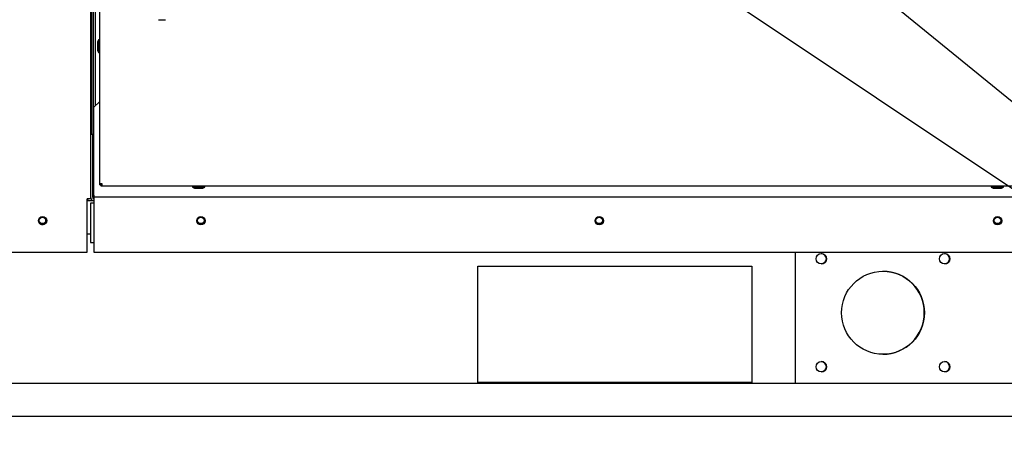
# Paper-space layout 'Layout1' of a CAD drawing. Units: inches. Extents: x 0 to 16.7, y -0.7 to 10.7.
# Drawn here: x 7.8 to 9.3, y 5.5 to 6.1 of the extents above; entities that cross this region are included whole.
import ezdxf
from ezdxf import colors
from ezdxf.entities.mleader import LeaderData, LeaderLine
from ezdxf.math import Vec2, Vec3

# ---------------------------------------------------------------- set-up
doc = ezdxf.new("R2010")
doc.units = ezdxf.units.IN
doc.header["$MEASUREMENT"] = 0
for name, color, linetype in [('0122Y-0079_(LH)', 7, 'Continuous'), ('0200P-0506', 7, 'Continuous'), ('0501F-0462_BASE_', 7, 'Continuous'), ('0501F-0586_-_BRK', 7, 'Continuous'), ('0506F-3006', 7, 'Continuous'), ('0510F-3169_BTM_E', 7, 'Continuous'), ('0510F-3195_BTM_P', 7, 'Continuous'), ('0712F-4943_SECTI', 7, 'Continuous'), ('0712F-5117_CAP_B', 7, 'Continuous'), ('0719F-2667_BACK_', 7, 'Continuous'), ('0719F-2844_BTM_C', 7, 'Continuous'), ('Default', 7, 'Continuous')]:
    doc.layers.add(name, color=color, linetype=linetype)

# ---------------------------------------------------------------- blocks, each defined once
blk = doc.blocks.new('SE1')
at = {"layer": '0122Y-0079_(LH)', "color": 7, "linetype": 'Continuous'}
blk.add_arc((7.997, 6.1834), 0.0424, 262.4322, 277.5678, dxfattribs=at)
at = {"layer": '0200P-0506', "color": 7, "linetype": 'Continuous'}
for p, q in [((7.8966, 6.1093), (7.895, 6.106)), ((7.895, 6.106), (7.895, 6.0929)), ((7.8966, 6.1093), (7.8966, 6.0896)), ((7.8983, 6.1093), (7.8966, 6.1093)), ((7.895, 6.0929), (7.8966, 6.0896)), ((7.8966, 6.0896), (7.8983, 6.0896)), ((8.045, 5.8784), (8.045, 5.8768)), ((8.045, 5.8768), (8.0647, 5.8768)), ((8.045, 5.8768), (8.0483, 5.8752)), ((8.0483, 5.8752), (8.0614, 5.8752)), ((8.0614, 5.8752), (8.0647, 5.8768)), ((8.0647, 5.8768), (8.0647, 5.8784)), ((9.3082, 5.8784), (9.3082, 5.8768)), ((9.3082, 5.8768), (9.3279, 5.8768)), ((9.3082, 5.8768), (9.3114, 5.8752)), ((9.3114, 5.8752), (9.3246, 5.8752)), ((9.3246, 5.8752), (9.3279, 5.8768)), ((9.3279, 5.8768), (9.3279, 5.8784))]:
    blk.add_line(p, q, dxfattribs=at)
at = {"layer": '0501F-0462_BASE_', "color": 7, "linetype": 'Continuous'}
for p, q in [((7.8787, 5.8554), (7.8891, 5.8554)), ((7.8787, 5.8029), (7.8839, 5.8029)), ((8.4965, 5.7519), (8.9296, 5.7519)), ((8.4965, 5.5681), (8.4965, 5.7519)), ((8.9296, 5.7519), (8.9296, 5.5681)), ((9.5665, 5.5666), (5.6546, 5.5666)), ((8.9296, 5.5681), (8.4965, 5.5681)), ((9.5665, 5.5141), (5.6546, 5.5141))]:
    blk.add_line(p, q, dxfattribs=at)
for centre in [(7.8077, 5.8241), (8.0583, 5.8241), (8.6883, 5.8241), (9.3183, 5.8241)]:
    blk.add_circle(centre, 0.00509, dxfattribs=at)
for centre, radius, start, end in [((9.0394, 5.7635), 0.0082, 0, 89.0832), ((9.0394, 5.7635), 0.0082, 270.9168, 0), ((9.2344, 5.7635), 0.0082, 0, 89.0832), ((9.2344, 5.7635), 0.0082, 270.9168, 0), ((9.1369, 5.6782), 0.0656, 0, 89.8854), ((9.1369, 5.6782), 0.0656, 270.1146, 0), ((9.0394, 5.5929), 0.0082, 0, 89.0832), ((9.0394, 5.5929), 0.0082, 270.9168, 0), ((9.2344, 5.5929), 0.0082, 0, 89.0832), ((9.2344, 5.5929), 0.0082, 270.9168, 0)]:
    blk.add_arc(centre, radius, start, end, dxfattribs=at)
at = {"layer": '0501F-0586_-_BRK', "color": 7, "linetype": 'Continuous'}
blk.add_line((8.9985, 5.7742), (8.9985, 5.5666), dxfattribs=at)
for centre, radius in [((9.0396, 5.7635), 0.0082), ((9.2347, 5.7635), 0.0082), ((9.1372, 5.6782), 0.0656), ((9.0396, 5.5929), 0.0082), ((9.2347, 5.5929), 0.0082)]:
    blk.add_circle(centre, radius, dxfattribs=at)
at = {"layer": '0506F-3006', "color": 7, "linetype": 'Continuous'}
for p, q in [((7.8839, 8.527), (7.8839, 5.8582)), ((7.8839, 5.8582), (7.8787, 5.8582)), ((7.8787, 5.7742), (7.8787, 5.8582)), ((7.7422, 5.7742), (7.8787, 5.7742))]:
    blk.add_line(p, q, dxfattribs=at)
blk.add_circle((7.8079, 5.8237), 0.00656, dxfattribs=at)
at = {"layer": '0510F-3169_BTM_E', "color": 7, "linetype": 'Continuous'}
for centre, radius, start, end in [((7.8759, 5.8606), 0.00525, 301.3323, 331.9657), ((7.8077, 5.8243), 0.00656, 0, 10.9704), ((7.8077, 5.8243), 0.00656, 196.3976, 0)]:
    blk.add_arc(centre, radius, start, end, dxfattribs=at)
at = {"layer": '0510F-3195_BTM_P', "color": 7, "linetype": 'Continuous'}
for p, q in [((7.8872, 5.9598), (7.8839, 5.9598)), ((7.8872, 5.8613), (7.8872, 5.9598)), ((7.8891, 5.8515), (7.8839, 5.8515)), ((7.8839, 5.8515), (7.8839, 5.7891)), ((7.8839, 5.7891), (7.8891, 5.7891))]:
    blk.add_line(p, q, dxfattribs=at)
for radius, end in [(0.00651, 244.5785), (0.00326, 245.7014)]:
    blk.add_arc((7.8904, 5.8613), radius, 180, end, dxfattribs=at)
at = {"layer": '0712F-4943_SECTI', "color": 7, "linetype": 'Continuous'}
for p, q in [((7.8983, 5.8822), (7.8983, 8.5115)), ((7.8983, 5.8805), (7.8983, 5.8822)), ((7.902, 5.8822), (7.8983, 5.8822)), ((7.8983, 5.8805), (7.9004, 5.8805)), ((7.9004, 5.8805), (7.9004, 5.8822)), ((7.9004, 5.8784), (7.9004, 5.8805)), ((7.902, 5.8805), (7.9004, 5.8805)), ((7.902, 5.8784), (7.9004, 5.8784)), ((7.902, 5.8784), (7.902, 5.8822)), ((9.4735, 5.8784), (7.902, 5.8784))]:
    blk.add_line(p, q, dxfattribs=at)
at = {"layer": '0712F-5117_CAP_B', "color": 7, "linetype": 'Continuous'}
blk.add_line((7.8919, 6.0059), (7.8919, 6.3843), dxfattribs=at)
at = {"layer": '0719F-2667_BACK_', "color": 7, "linetype": 'Continuous'}
for p, q in [((7.886, 5.9598), (7.886, 6.3868)), ((7.8886, 5.8586), (7.8886, 6.3857)), ((7.8886, 5.8633), (7.8891, 5.8633))]:
    blk.add_line(p, q, dxfattribs=at)
at = {"layer": '0719F-2844_BTM_C', "color": 7, "linetype": 'Continuous'}
for p, q in [((7.8983, 6.0123), (7.8891, 6.0031)), ((7.8891, 5.864), (7.8891, 6.0031)), ((7.8891, 5.864), (7.8891, 5.8614)), ((7.8891, 5.8614), (9.4812, 5.8614)), ((7.8891, 5.8614), (7.8891, 5.8561)), ((7.8891, 5.8561), (7.8891, 5.7742)), ((7.8891, 5.7742), (9.4812, 5.7742))]:
    blk.add_line(p, q, dxfattribs=at)
for centre in [(8.0584, 5.8235), (8.6884, 5.8235), (9.3184, 5.8235)]:
    blk.add_circle(centre, 0.00656, dxfattribs=at)
blk = doc.blocks.new('SEANNOT_GROUP9')
at = {"layer": 'Default', "linetype": 'Continuous'}
blk.add_hatch(color=7, dxfattribs=at).paths.add_polyline_path([(8.9523, 6.3542), (8.8466, 6.4144), (8.927, 6.3232)])
at = {"layer": 'Default', "color": 7, "linetype": 'Continuous'}
blk.add_lwpolyline([(10.1592, 5.3465), (8.8466, 6.4144)], dxfattribs=at)
blk = doc.blocks.new('_Dot')
at = {"color": 0, "linetype": 'ByBlock', "lineweight": -2}
blk.add_line((-0.5, 0), (-1, 0), dxfattribs=at)
at = {"color": 0, "linetype": 'ByBlock', "const_width": 0.5}
blk.add_lwpolyline([(-0.25, 0, 1), (0.25, 0, 1)], format="xyb", close=True, dxfattribs=at)

psp = doc.layouts.get("Layout1")

# ---------------------------------------------------------------- block references
at = {"layer": 'Default'}
for name in ['SE1', 'SEANNOT_GROUP9']:
    psp.add_blockref(name, (0, 0), dxfattribs=at)

# ---------------------------------------------------------------- leaders
at = {"layer": 'Default', "color": 7, "linetype": 'Continuous'}
ml = psp.add_multileader_mtext('Standard', dxfattribs=at)
ml.set_content('{\\pxsm0.9;\\fArial|b0||i0||c0|p34;\\W1.;100% OUTSIDE AIR WITH RECIRCULATING\\POPTION OR MIXED AIR\\P}', color=256)
ml.set_leader_properties()
ml.set_arrow_properties(name='DOT')
ml.build(insert=Vec2(0, 0))
ml.multileader.update_dxf_attribs({"leader_type": 0, "dogleg_length": 0, "arrow_head_size": 0.24})
ctx = ml.context
ctx.base_point, ctx.char_height, ctx.arrow_head_size, ctx.landing_gap_size = Vec3(5.22169, 10.461816), 0.24, 0.24, 0.084
ctx.text_align_type = 1
notes = []
notes.append((ctx, [(0, (0, 0, 0), (0, 0), (1, 0), 1, [])]))
ctx.mtext.insert, ctx.mtext.alignment = Vec3(8.71153, 10.583856), 2
ml = psp.add_multileader_mtext('Standard', dxfattribs=at)
ml.set_content('{\\pxsm0.9;\\fArial|b0||i0||c0|p34;\\W1.;COMPRESSOR(S)\\P}', color=256)
ml.set_leader_properties()
ml.build(insert=Vec2(0, 0))
ml.multileader.update_dxf_attribs({"dogleg_length": 0.082071, "arrow_head_size": 0.12})
ctx = ml.context
ctx.base_point, ctx.char_height, ctx.arrow_head_size, ctx.landing_gap_size = Vec3(10.241246, 5.328839), 0.12, 0.12, 0.042
notes.append((ctx, [(0, (1, 1, 0), (10.159175, 5.328839), (1, 0), 0.082071, [(0, [(8.52043, 6.423039)], 0, [])])]))
ctx.mtext.insert = Vec3(10.283246, 5.406479)
for ctx, leaders in notes:
    for number, flags, end, landing, length, lines in leaders:
        leader = LeaderData()
        leader.index, (leader.has_last_leader_line, leader.has_dogleg_vector, leader.attachment_direction) = number, flags
        leader.last_leader_point, leader.dogleg_vector, leader.dogleg_length = Vec3(end), Vec3(landing), length
        for number, points, colour, breaks in lines:
            line = LeaderLine()
            line.index, line.vertices, line.color, line.breaks = number, Vec3.list(points), colors.encode_raw_color(colour), breaks
            leader.lines.append(line)
        ctx.leaders.append(leader)

doc.saveas('drawing.dxf')
